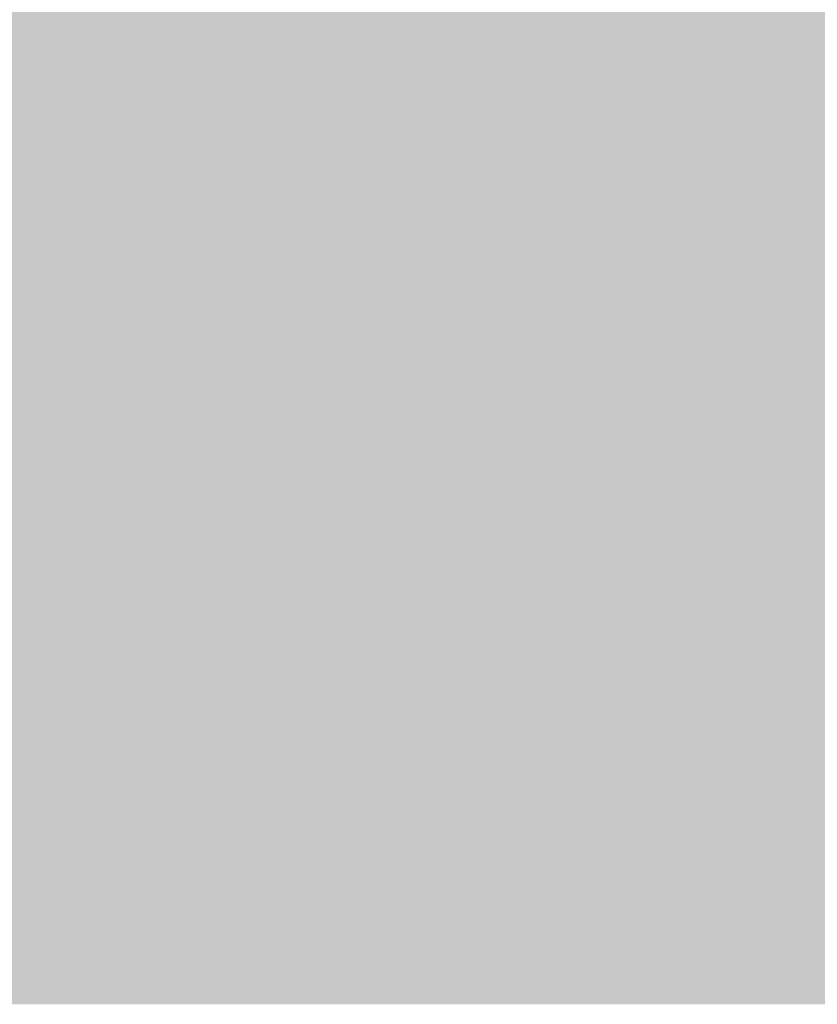
# Model space of a CAD drawing. Units: millimetres. Extents: x 0 to 362, y -27 to 179.
# Drawn here: x 1 to 1, y 10 to 11 of the extents above; entities that cross this region are included whole.
import ezdxf

# ---------------------------------------------------------------- set-up
doc = ezdxf.new("R2010")
doc.units = ezdxf.units.MM
doc.layers.add('PDF2_Solid Fills', color=254, linetype='Continuous')

msp = doc.modelspace()

# ---------------------------------------------------------------- linework, layer by layer
at = {"layer": 'PDF2_Solid Fills', "color": 254, "lineweight": 35}
msp.add_solid([(0.52849, 10.95994), (0.52849, 10.29361), (2.59974, 10.95994), (2.59974, 10.29361)], dxfattribs=at)
at = {"layer": 'PDF2_Solid Fills', "lineweight": 35}
for points in [[(0.61286, 10.90111), (0.61286, 10.35243), (2.51536, 10.90111), (2.51536, 10.35243)], [(0.93014, 10.62607), (0.93014, 10.61022), (0.94468, 10.62607), (0.94468, 10.61022)], [(0.93014, 10.62607), (0.93014, 10.61022), (0.94468, 10.62607), (0.94468, 10.61022)], [(0.94603, 10.62607), (0.94603, 10.61022), (0.96054, 10.62607), (0.96054, 10.61022)], [(0.94603, 10.62607), (0.94603, 10.61022), (0.96054, 10.62607), (0.96054, 10.61022)], [(0.96189, 10.62607), (0.96189, 10.61022), (0.97639, 10.62607), (0.97639, 10.61022)], [(0.96189, 10.62607), (0.96189, 10.61022), (0.97639, 10.62607), (0.97639, 10.61022)], [(0.97775, 10.62607), (0.97775, 10.61022), (0.99231, 10.62607), (0.99231, 10.61022)], [(0.97775, 10.62607), (0.97775, 10.61022), (0.99231, 10.62607), (0.99231, 10.61022)], [(0.99361, 10.62607), (0.99361, 10.61022), (1.00812, 10.62607), (1.00812, 10.61022)], [(0.99361, 10.62607), (0.99361, 10.61022), (1.00812, 10.62607), (1.00812, 10.61022)], [(1.00947, 10.62607), (1.00947, 10.61022), (1.02397, 10.62607), (1.02397, 10.61022)], [(1.00947, 10.62607), (1.00947, 10.61022), (1.02397, 10.62607), (1.02397, 10.61022)], [(1.02536, 10.62607), (1.02536, 10.61022), (1.03989, 10.62607), (1.03989, 10.61022)], [(1.02536, 10.62607), (1.02536, 10.61022), (1.03989, 10.62607), (1.03989, 10.61022)], [(1.04118, 10.62607), (1.04118, 10.61022), (1.05574, 10.62607), (1.05574, 10.61022)], [(1.04118, 10.62607), (1.04118, 10.61022), (1.05574, 10.62607), (1.05574, 10.61022)], [(1.05704, 10.62607), (1.05704, 10.61022), (1.07161, 10.62607), (1.07161, 10.61022)], [(1.05704, 10.62607), (1.05704, 10.61022), (1.07161, 10.62607), (1.07161, 10.61022)], [(1.07296, 10.62607), (1.07296, 10.61022), (1.08746, 10.62607), (1.08746, 10.61022)], [(1.07296, 10.62607), (1.07296, 10.61022), (1.08746, 10.62607), (1.08746, 10.61022)], [(1.08876, 10.62607), (1.08876, 10.61022), (1.10333, 10.62607), (1.10333, 10.61022)], [(1.08876, 10.62607), (1.08876, 10.61022), (1.10333, 10.62607), (1.10333, 10.61022)], [(1.10467, 10.62607), (1.10467, 10.61022), (1.11917, 10.62607), (1.11917, 10.61022)], [(1.10467, 10.62607), (1.10467, 10.61022), (1.11917, 10.62607), (1.11917, 10.61022)], [(1.12053, 10.62607), (1.12053, 10.61022), (1.13503, 10.62607), (1.13503, 10.61022)], [(1.12053, 10.62607), (1.12053, 10.61022), (1.13503, 10.62607), (1.13503, 10.61022)], [(1.13639, 10.62607), (1.13639, 10.61022), (1.15088, 10.62607), (1.15088, 10.61022)], [(1.13639, 10.62607), (1.13639, 10.61022), (1.15088, 10.62607), (1.15088, 10.61022)], [(1.15225, 10.62607), (1.15225, 10.61022), (1.16676, 10.62607), (1.16676, 10.61022)], [(1.15225, 10.62607), (1.15225, 10.61022), (1.16676, 10.62607), (1.16676, 10.61022)], [(1.16811, 10.62607), (1.16811, 10.61022), (1.18267, 10.62607), (1.18267, 10.61022)], [(1.16811, 10.62607), (1.16811, 10.61022), (1.18267, 10.62607), (1.18267, 10.61022)], [(1.18396, 10.62607), (1.18396, 10.61022), (1.19853, 10.62607), (1.19853, 10.61022)], [(1.18396, 10.62607), (1.18396, 10.61022), (1.19853, 10.62607), (1.19853, 10.61022)], [(0.93014, 10.60889), (0.93014, 10.59303), (0.94468, 10.60889), (0.94468, 10.59303)], [(0.93014, 10.60889), (0.93014, 10.59303), (0.94468, 10.60889), (0.94468, 10.59303)], [(0.94603, 10.60889), (0.94603, 10.59303), (0.96054, 10.60889), (0.96054, 10.59303)], [(0.94603, 10.60889), (0.94603, 10.59303), (0.96054, 10.60889), (0.96054, 10.59303)], [(0.96189, 10.60889), (0.96189, 10.59303), (0.97639, 10.60889), (0.97639, 10.59303)], [(0.96189, 10.60889), (0.96189, 10.59303), (0.97639, 10.60889), (0.97639, 10.59303)], [(0.97775, 10.60889), (0.97775, 10.59303), (0.99231, 10.60889), (0.99231, 10.59303)], [(0.97775, 10.60889), (0.97775, 10.59303), (0.99231, 10.60889), (0.99231, 10.59303)], [(0.99361, 10.60889), (0.99361, 10.59303), (1.00812, 10.60889), (1.00812, 10.59303)], [(0.99361, 10.60889), (0.99361, 10.59303), (1.00812, 10.60889), (1.00812, 10.59303)], [(1.00947, 10.60889), (1.00947, 10.59303), (1.02397, 10.60889), (1.02397, 10.59303)], [(1.00947, 10.60889), (1.00947, 10.59303), (1.02397, 10.60889), (1.02397, 10.59303)], [(1.02536, 10.60889), (1.02536, 10.59303), (1.03989, 10.60889), (1.03989, 10.59303)], [(1.02536, 10.60889), (1.02536, 10.59303), (1.03989, 10.60889), (1.03989, 10.59303)], [(1.04118, 10.60889), (1.04118, 10.59303), (1.05574, 10.60889), (1.05574, 10.59303)], [(1.04118, 10.60889), (1.04118, 10.59303), (1.05574, 10.60889), (1.05574, 10.59303)], [(1.05704, 10.60889), (1.05704, 10.59303), (1.07161, 10.60889), (1.07161, 10.59303)], [(1.05704, 10.60889), (1.05704, 10.59303), (1.07161, 10.60889), (1.07161, 10.59303)], [(1.07296, 10.60889), (1.07296, 10.59303), (1.08746, 10.60889), (1.08746, 10.59303)], [(1.07296, 10.60889), (1.07296, 10.59303), (1.08746, 10.60889), (1.08746, 10.59303)], [(1.08876, 10.60889), (1.08876, 10.59303), (1.10333, 10.60889), (1.10333, 10.59303)], [(1.08876, 10.60889), (1.08876, 10.59303), (1.10333, 10.60889), (1.10333, 10.59303)], [(1.10467, 10.60889), (1.10467, 10.59303), (1.11917, 10.60889), (1.11917, 10.59303)], [(1.10467, 10.60889), (1.10467, 10.59303), (1.11917, 10.60889), (1.11917, 10.59303)], [(1.12053, 10.60889), (1.12053, 10.59303), (1.13503, 10.60889), (1.13503, 10.59303)], [(1.12053, 10.60889), (1.12053, 10.59303), (1.13503, 10.60889), (1.13503, 10.59303)], [(1.13639, 10.60889), (1.13639, 10.59303), (1.15088, 10.60889), (1.15088, 10.59303)], [(1.13639, 10.60889), (1.13639, 10.59303), (1.15088, 10.60889), (1.15088, 10.59303)], [(1.15225, 10.60889), (1.15225, 10.59303), (1.16676, 10.60889), (1.16676, 10.59303)], [(1.15225, 10.60889), (1.15225, 10.59303), (1.16676, 10.60889), (1.16676, 10.59303)], [(1.16811, 10.60889), (1.16811, 10.59303), (1.18267, 10.60889), (1.18267, 10.59303)], [(1.16811, 10.60889), (1.16811, 10.59303), (1.18267, 10.60889), (1.18267, 10.59303)], [(1.18396, 10.60889), (1.18396, 10.59303), (1.19853, 10.60889), (1.19853, 10.59303)], [(1.18396, 10.60889), (1.18396, 10.59303), (1.19853, 10.60889), (1.19853, 10.59303)], [(0.93014, 10.59168), (0.93014, 10.57585), (0.94468, 10.59168), (0.94468, 10.57585)], [(0.93014, 10.59168), (0.93014, 10.57585), (0.94468, 10.59168), (0.94468, 10.57585)], [(0.94603, 10.59168), (0.94603, 10.57585), (0.96054, 10.59168), (0.96054, 10.57585)], [(0.94603, 10.59168), (0.94603, 10.57585), (0.96054, 10.59168), (0.96054, 10.57585)], [(0.96189, 10.59168), (0.96189, 10.57585), (0.97639, 10.59168), (0.97639, 10.57585)], [(0.96189, 10.59168), (0.96189, 10.57585), (0.97639, 10.59168), (0.97639, 10.57585)], [(0.97775, 10.59168), (0.97775, 10.57585), (0.99231, 10.59168), (0.99231, 10.57585)], [(0.97775, 10.59168), (0.97775, 10.57585), (0.99231, 10.59168), (0.99231, 10.57585)], [(0.99361, 10.59168), (0.99361, 10.57585), (1.00812, 10.59168), (1.00812, 10.57585)], [(0.99361, 10.59168), (0.99361, 10.57585), (1.00812, 10.59168), (1.00812, 10.57585)], [(1.00947, 10.59168), (1.00947, 10.57585), (1.02397, 10.59168), (1.02397, 10.57585)], [(1.00947, 10.59168), (1.00947, 10.57585), (1.02397, 10.59168), (1.02397, 10.57585)], [(1.02536, 10.59168), (1.02536, 10.57585), (1.03989, 10.59168), (1.03989, 10.57585)], [(1.02536, 10.59168), (1.02536, 10.57585), (1.03989, 10.59168), (1.03989, 10.57585)], [(1.04118, 10.59168), (1.04118, 10.57585), (1.05574, 10.59168), (1.05574, 10.57585)], [(1.04118, 10.59168), (1.04118, 10.57585), (1.05574, 10.59168), (1.05574, 10.57585)], [(1.05704, 10.59168), (1.05704, 10.57585), (1.07161, 10.59168), (1.07161, 10.57585)], [(1.05704, 10.59168), (1.05704, 10.57585), (1.07161, 10.59168), (1.07161, 10.57585)], [(1.07296, 10.59168), (1.07296, 10.57585), (1.08746, 10.59168), (1.08746, 10.57585)], [(1.07296, 10.59168), (1.07296, 10.57585), (1.08746, 10.59168), (1.08746, 10.57585)], [(1.08876, 10.59168), (1.08876, 10.57585), (1.10333, 10.59168), (1.10333, 10.57585)], [(1.08876, 10.59168), (1.08876, 10.57585), (1.10333, 10.59168), (1.10333, 10.57585)], [(1.10467, 10.59168), (1.10467, 10.57585), (1.11917, 10.59168), (1.11917, 10.57585)], [(1.10467, 10.59168), (1.10467, 10.57585), (1.11917, 10.59168), (1.11917, 10.57585)], [(1.12053, 10.59168), (1.12053, 10.57585), (1.13503, 10.59168), (1.13503, 10.57585)], [(1.12053, 10.59168), (1.12053, 10.57585), (1.13503, 10.59168), (1.13503, 10.57585)], [(1.13639, 10.59168), (1.13639, 10.57585), (1.15088, 10.59168), (1.15088, 10.57585)], [(1.13639, 10.59168), (1.13639, 10.57585), (1.15088, 10.59168), (1.15088, 10.57585)], [(1.15225, 10.59168), (1.15225, 10.57585), (1.16676, 10.59168), (1.16676, 10.57585)], [(1.15225, 10.59168), (1.15225, 10.57585), (1.16676, 10.59168), (1.16676, 10.57585)], [(1.16811, 10.59168), (1.16811, 10.57585), (1.18267, 10.59168), (1.18267, 10.57585)], [(1.16811, 10.59168), (1.16811, 10.57585), (1.18267, 10.59168), (1.18267, 10.57585)], [(1.18396, 10.59168), (1.18396, 10.57585), (1.19853, 10.59168), (1.19853, 10.57585)], [(1.18396, 10.59168), (1.18396, 10.57585), (1.19853, 10.59168), (1.19853, 10.57585)], [(0.93014, 10.57451), (0.93014, 10.55865), (0.94468, 10.57451), (0.94468, 10.55865)], [(0.93014, 10.57451), (0.93014, 10.55865), (0.94468, 10.57451), (0.94468, 10.55865)], [(0.94603, 10.57451), (0.94603, 10.55865), (0.96054, 10.57451), (0.96054, 10.55865)], [(0.94603, 10.57451), (0.94603, 10.55865), (0.96054, 10.57451), (0.96054, 10.55865)], [(0.96189, 10.57451), (0.96189, 10.55865), (0.97639, 10.57451), (0.97639, 10.55865)], [(0.96189, 10.57451), (0.96189, 10.55865), (0.97639, 10.57451), (0.97639, 10.55865)], [(0.97775, 10.57451), (0.97775, 10.55865), (0.99231, 10.57451), (0.99231, 10.55865)], [(0.97775, 10.57451), (0.97775, 10.55865), (0.99231, 10.57451), (0.99231, 10.55865)], [(0.99361, 10.57451), (0.99361, 10.55865), (1.00812, 10.57451), (1.00812, 10.55865)], [(0.99361, 10.57451), (0.99361, 10.55865), (1.00812, 10.57451), (1.00812, 10.55865)], [(1.00947, 10.57451), (1.00947, 10.55865), (1.02397, 10.57451), (1.02397, 10.55865)], [(1.00947, 10.57451), (1.00947, 10.55865), (1.02397, 10.57451), (1.02397, 10.55865)], [(1.02536, 10.57451), (1.02536, 10.55865), (1.03989, 10.57451), (1.03989, 10.55865)], [(1.02536, 10.57451), (1.02536, 10.55865), (1.03989, 10.57451), (1.03989, 10.55865)], [(1.04118, 10.57451), (1.04118, 10.55865), (1.05574, 10.57451), (1.05574, 10.55865)], [(1.04118, 10.57451), (1.04118, 10.55865), (1.05574, 10.57451), (1.05574, 10.55865)], [(1.05704, 10.57451), (1.05704, 10.55865), (1.07161, 10.57451), (1.07161, 10.55865)], [(1.05704, 10.57451), (1.05704, 10.55865), (1.07161, 10.57451), (1.07161, 10.55865)], [(1.07296, 10.57451), (1.07296, 10.55865), (1.08746, 10.57451), (1.08746, 10.55865)], [(1.07296, 10.57451), (1.07296, 10.55865), (1.08746, 10.57451), (1.08746, 10.55865)], [(1.08876, 10.57451), (1.08876, 10.55865), (1.10333, 10.57451), (1.10333, 10.55865)], [(1.08876, 10.57451), (1.08876, 10.55865), (1.10333, 10.57451), (1.10333, 10.55865)], [(1.10467, 10.57451), (1.10467, 10.55865), (1.11917, 10.57451), (1.11917, 10.55865)], [(1.10467, 10.57451), (1.10467, 10.55865), (1.11917, 10.57451), (1.11917, 10.55865)], [(1.12053, 10.57451), (1.12053, 10.55865), (1.13503, 10.57451), (1.13503, 10.55865)], [(1.12053, 10.57451), (1.12053, 10.55865), (1.13503, 10.57451), (1.13503, 10.55865)], [(1.13639, 10.57451), (1.13639, 10.55865), (1.15088, 10.57451), (1.15088, 10.55865)], [(1.13639, 10.57451), (1.13639, 10.55865), (1.15088, 10.57451), (1.15088, 10.55865)], [(1.15225, 10.57451), (1.15225, 10.55865), (1.16676, 10.57451), (1.16676, 10.55865)], [(1.15225, 10.57451), (1.15225, 10.55865), (1.16676, 10.57451), (1.16676, 10.55865)], [(1.16811, 10.57451), (1.16811, 10.55865), (1.18267, 10.57451), (1.18267, 10.55865)], [(1.16811, 10.57451), (1.16811, 10.55865), (1.18267, 10.57451), (1.18267, 10.55865)], [(1.18396, 10.57451), (1.18396, 10.55865), (1.19853, 10.57451), (1.19853, 10.55865)], [(1.18396, 10.57451), (1.18396, 10.55865), (1.19853, 10.57451), (1.19853, 10.55865)], [(0.93014, 10.55733), (0.93014, 10.54148), (0.94468, 10.55733), (0.94468, 10.54148)], [(0.93014, 10.55733), (0.93014, 10.54148), (0.94468, 10.55733), (0.94468, 10.54148)], [(0.94603, 10.55733), (0.94603, 10.54148), (0.96054, 10.55733), (0.96054, 10.54148)], [(0.94603, 10.55733), (0.94603, 10.54148), (0.96054, 10.55733), (0.96054, 10.54148)], [(0.96189, 10.55733), (0.96189, 10.54148), (0.97639, 10.55733), (0.97639, 10.54148)], [(0.96189, 10.55733), (0.96189, 10.54148), (0.97639, 10.55733), (0.97639, 10.54148)], [(0.97775, 10.55733), (0.97775, 10.54148), (0.99231, 10.55733), (0.99231, 10.54148)], [(0.97775, 10.55733), (0.97775, 10.54148), (0.99231, 10.55733), (0.99231, 10.54148)], [(0.99361, 10.55733), (0.99361, 10.54148), (1.00812, 10.55733), (1.00812, 10.54148)], [(0.99361, 10.55733), (0.99361, 10.54148), (1.00812, 10.55733), (1.00812, 10.54148)], [(1.00947, 10.55733), (1.00947, 10.54148), (1.02397, 10.55733), (1.02397, 10.54148)], [(1.00947, 10.55733), (1.00947, 10.54148), (1.02397, 10.55733), (1.02397, 10.54148)], [(1.02536, 10.55733), (1.02536, 10.54148), (1.03989, 10.55733), (1.03989, 10.54148)], [(1.02536, 10.55733), (1.02536, 10.54148), (1.03989, 10.55733), (1.03989, 10.54148)], [(1.04118, 10.55733), (1.04118, 10.54148), (1.05574, 10.55733), (1.05574, 10.54148)], [(1.04118, 10.55733), (1.04118, 10.54148), (1.05574, 10.55733), (1.05574, 10.54148)], [(1.05704, 10.55733), (1.05704, 10.54148), (1.07161, 10.55733), (1.07161, 10.54148)], [(1.05704, 10.55733), (1.05704, 10.54148), (1.07161, 10.55733), (1.07161, 10.54148)], [(1.07296, 10.55733), (1.07296, 10.54148), (1.08746, 10.55733), (1.08746, 10.54148)], [(1.07296, 10.55733), (1.07296, 10.54148), (1.08746, 10.55733), (1.08746, 10.54148)], [(1.08876, 10.55733), (1.08876, 10.54148), (1.10333, 10.55733), (1.10333, 10.54148)], [(1.08876, 10.55733), (1.08876, 10.54148), (1.10333, 10.55733), (1.10333, 10.54148)], [(1.10467, 10.55733), (1.10467, 10.54148), (1.11917, 10.55733), (1.11917, 10.54148)], [(1.10467, 10.55733), (1.10467, 10.54148), (1.11917, 10.55733), (1.11917, 10.54148)], [(1.12053, 10.55733), (1.12053, 10.54148), (1.13503, 10.55733), (1.13503, 10.54148)], [(1.12053, 10.55733), (1.12053, 10.54148), (1.13503, 10.55733), (1.13503, 10.54148)], [(1.13639, 10.55733), (1.13639, 10.54148), (1.15088, 10.55733), (1.15088, 10.54148)], [(1.13639, 10.55733), (1.13639, 10.54148), (1.15088, 10.55733), (1.15088, 10.54148)], [(1.15225, 10.55733), (1.15225, 10.54148), (1.16676, 10.55733), (1.16676, 10.54148)], [(1.15225, 10.55733), (1.15225, 10.54148), (1.16676, 10.55733), (1.16676, 10.54148)], [(1.16811, 10.55733), (1.16811, 10.54148), (1.18267, 10.55733), (1.18267, 10.54148)], [(1.16811, 10.55733), (1.16811, 10.54148), (1.18267, 10.55733), (1.18267, 10.54148)], [(1.18396, 10.55733), (1.18396, 10.54148), (1.19853, 10.55733), (1.19853, 10.54148)], [(1.18396, 10.55733), (1.18396, 10.54148), (1.19853, 10.55733), (1.19853, 10.54148)], [(0.93014, 10.54014), (0.93014, 10.52427), (0.94468, 10.54014), (0.94468, 10.52427)], [(0.93014, 10.54014), (0.93014, 10.52427), (0.94468, 10.54014), (0.94468, 10.52427)], [(0.94603, 10.54014), (0.94603, 10.52427), (0.96054, 10.54014), (0.96054, 10.52427)], [(0.94603, 10.54014), (0.94603, 10.52427), (0.96054, 10.54014), (0.96054, 10.52427)], [(0.96189, 10.54014), (0.96189, 10.52427), (0.97639, 10.54014), (0.97639, 10.52427)], [(0.96189, 10.54014), (0.96189, 10.52427), (0.97639, 10.54014), (0.97639, 10.52427)], [(0.97775, 10.54014), (0.97775, 10.52427), (0.99231, 10.54014), (0.99231, 10.52427)], [(0.97775, 10.54014), (0.97775, 10.52427), (0.99231, 10.54014), (0.99231, 10.52427)], [(0.99361, 10.54014), (0.99361, 10.52427), (1.00812, 10.54014), (1.00812, 10.52427)], [(0.99361, 10.54014), (0.99361, 10.52427), (1.00812, 10.54014), (1.00812, 10.52427)], [(1.00947, 10.54014), (1.00947, 10.52427), (1.02397, 10.54014), (1.02397, 10.52427)], [(1.00947, 10.54014), (1.00947, 10.52427), (1.02397, 10.54014), (1.02397, 10.52427)], [(1.02536, 10.54014), (1.02536, 10.52427), (1.03989, 10.54014), (1.03989, 10.52427)], [(1.02536, 10.54014), (1.02536, 10.52427), (1.03989, 10.54014), (1.03989, 10.52427)], [(1.04118, 10.54014), (1.04118, 10.52427), (1.05574, 10.54014), (1.05574, 10.52427)], [(1.04118, 10.54014), (1.04118, 10.52427), (1.05574, 10.54014), (1.05574, 10.52427)], [(1.05704, 10.54014), (1.05704, 10.52427), (1.07161, 10.54014), (1.07161, 10.52427)], [(1.05704, 10.54014), (1.05704, 10.52427), (1.07161, 10.54014), (1.07161, 10.52427)], [(1.07296, 10.54014), (1.07296, 10.52427), (1.08746, 10.54014), (1.08746, 10.52427)], [(1.07296, 10.54014), (1.07296, 10.52427), (1.08746, 10.54014), (1.08746, 10.52427)], [(1.08876, 10.54014), (1.08876, 10.52427), (1.10333, 10.54014), (1.10333, 10.52427)], [(1.08876, 10.54014), (1.08876, 10.52427), (1.10333, 10.54014), (1.10333, 10.52427)], [(1.10467, 10.54014), (1.10467, 10.52427), (1.11917, 10.54014), (1.11917, 10.52427)], [(1.10467, 10.54014), (1.10467, 10.52427), (1.11917, 10.54014), (1.11917, 10.52427)], [(1.12053, 10.54014), (1.12053, 10.52427), (1.13503, 10.54014), (1.13503, 10.52427)], [(1.12053, 10.54014), (1.12053, 10.52427), (1.13503, 10.54014), (1.13503, 10.52427)], [(1.13639, 10.54014), (1.13639, 10.52427), (1.15088, 10.54014), (1.15088, 10.52427)], [(1.13639, 10.54014), (1.13639, 10.52427), (1.15088, 10.54014), (1.15088, 10.52427)], [(1.15225, 10.54014), (1.15225, 10.52427), (1.16676, 10.54014), (1.16676, 10.52427)], [(1.15225, 10.54014), (1.15225, 10.52427), (1.16676, 10.54014), (1.16676, 10.52427)], [(1.16811, 10.54014), (1.16811, 10.52427), (1.18267, 10.54014), (1.18267, 10.52427)], [(1.16811, 10.54014), (1.16811, 10.52427), (1.18267, 10.54014), (1.18267, 10.52427)], [(1.18396, 10.54014), (1.18396, 10.52427), (1.19853, 10.54014), (1.19853, 10.52427)], [(1.18396, 10.54014), (1.18396, 10.52427), (1.19853, 10.54014), (1.19853, 10.52427)], [(0.93014, 10.52293), (0.93014, 10.50708), (0.94468, 10.52293), (0.94468, 10.50708)], [(0.93014, 10.52293), (0.93014, 10.50708), (0.94468, 10.52293), (0.94468, 10.50708)], [(0.94603, 10.52293), (0.94603, 10.50708), (0.96054, 10.52293), (0.96054, 10.50708)], [(0.94603, 10.52293), (0.94603, 10.50708), (0.96054, 10.52293), (0.96054, 10.50708)], [(0.96189, 10.52293), (0.96189, 10.50708), (0.97639, 10.52293), (0.97639, 10.50708)], [(0.96189, 10.52293), (0.96189, 10.50708), (0.97639, 10.52293), (0.97639, 10.50708)], [(0.97775, 10.52293), (0.97775, 10.50708), (0.99231, 10.52293), (0.99231, 10.50708)], [(0.97775, 10.52293), (0.97775, 10.50708), (0.99231, 10.52293), (0.99231, 10.50708)], [(0.99361, 10.52293), (0.99361, 10.50708), (1.00812, 10.52293), (1.00812, 10.50708)], [(0.99361, 10.52293), (0.99361, 10.50708), (1.00812, 10.52293), (1.00812, 10.50708)], [(1.00947, 10.52293), (1.00947, 10.50708), (1.02397, 10.52293), (1.02397, 10.50708)], [(1.00947, 10.52293), (1.00947, 10.50708), (1.02397, 10.52293), (1.02397, 10.50708)], [(1.02536, 10.52293), (1.02536, 10.50708), (1.03989, 10.52293), (1.03989, 10.50708)], [(1.02536, 10.52293), (1.02536, 10.50708), (1.03989, 10.52293), (1.03989, 10.50708)], [(1.04118, 10.52293), (1.04118, 10.50708), (1.05574, 10.52293), (1.05574, 10.50708)], [(1.04118, 10.52293), (1.04118, 10.50708), (1.05574, 10.52293), (1.05574, 10.50708)], [(1.05704, 10.52293), (1.05704, 10.50708), (1.07161, 10.52293), (1.07161, 10.50708)], [(1.05704, 10.52293), (1.05704, 10.50708), (1.07161, 10.52293), (1.07161, 10.50708)], [(1.07296, 10.52293), (1.07296, 10.50708), (1.08746, 10.52293), (1.08746, 10.50708)], [(1.07296, 10.52293), (1.07296, 10.50708), (1.08746, 10.52293), (1.08746, 10.50708)], [(1.08876, 10.52293), (1.08876, 10.50708), (1.10333, 10.52293), (1.10333, 10.50708)], [(1.08876, 10.52293), (1.08876, 10.50708), (1.10333, 10.52293), (1.10333, 10.50708)], [(1.10467, 10.52293), (1.10467, 10.50708), (1.11917, 10.52293), (1.11917, 10.50708)], [(1.10467, 10.52293), (1.10467, 10.50708), (1.11917, 10.52293), (1.11917, 10.50708)], [(1.12053, 10.52293), (1.12053, 10.50708), (1.13503, 10.52293), (1.13503, 10.50708)], [(1.12053, 10.52293), (1.12053, 10.50708), (1.13503, 10.52293), (1.13503, 10.50708)], [(1.13639, 10.52293), (1.13639, 10.50708), (1.15088, 10.52293), (1.15088, 10.50708)], [(1.13639, 10.52293), (1.13639, 10.50708), (1.15088, 10.52293), (1.15088, 10.50708)], [(1.15225, 10.52293), (1.15225, 10.50708), (1.16676, 10.52293), (1.16676, 10.50708)], [(1.15225, 10.52293), (1.15225, 10.50708), (1.16676, 10.52293), (1.16676, 10.50708)], [(1.16811, 10.52293), (1.16811, 10.50708), (1.18267, 10.52293), (1.18267, 10.50708)], [(1.16811, 10.52293), (1.16811, 10.50708), (1.18267, 10.52293), (1.18267, 10.50708)], [(1.18396, 10.52293), (1.18396, 10.50708), (1.19853, 10.52293), (1.19853, 10.50708)], [(1.18396, 10.52293), (1.18396, 10.50708), (1.19853, 10.52293), (1.19853, 10.50708)], [(0.93014, 10.50578), (0.93014, 10.48992), (0.94468, 10.50578), (0.94468, 10.48992)], [(0.93014, 10.50578), (0.93014, 10.48992), (0.94468, 10.50578), (0.94468, 10.48992)], [(0.94603, 10.50578), (0.94603, 10.48992), (0.96054, 10.50578), (0.96054, 10.48992)], [(0.94603, 10.50578), (0.94603, 10.48992), (0.96054, 10.50578), (0.96054, 10.48992)], [(0.96189, 10.50578), (0.96189, 10.48992), (0.97639, 10.50578), (0.97639, 10.48992)], [(0.96189, 10.50578), (0.96189, 10.48992), (0.97639, 10.50578), (0.97639, 10.48992)], [(0.97775, 10.50578), (0.97775, 10.48992), (0.99231, 10.50578), (0.99231, 10.48992)], [(0.97775, 10.50578), (0.97775, 10.48992), (0.99231, 10.50578), (0.99231, 10.48992)], [(0.99361, 10.50578), (0.99361, 10.48992), (1.00812, 10.50578), (1.00812, 10.48992)], [(0.99361, 10.50578), (0.99361, 10.48992), (1.00812, 10.50578), (1.00812, 10.48992)], [(1.00947, 10.50578), (1.00947, 10.48992), (1.02397, 10.50578), (1.02397, 10.48992)], [(1.00947, 10.50578), (1.00947, 10.48992), (1.02397, 10.50578), (1.02397, 10.48992)], [(1.02536, 10.50578), (1.02536, 10.48992), (1.03989, 10.50578), (1.03989, 10.48992)], [(1.02536, 10.50578), (1.02536, 10.48992), (1.03989, 10.50578), (1.03989, 10.48992)], [(1.04118, 10.50578), (1.04118, 10.48992), (1.05574, 10.50578), (1.05574, 10.48992)], [(1.04118, 10.50578), (1.04118, 10.48992), (1.05574, 10.50578), (1.05574, 10.48992)], [(1.05704, 10.50578), (1.05704, 10.48992), (1.07161, 10.50578), (1.07161, 10.48992)], [(1.05704, 10.50578), (1.05704, 10.48992), (1.07161, 10.50578), (1.07161, 10.48992)], [(1.07296, 10.50578), (1.07296, 10.48992), (1.08746, 10.50578), (1.08746, 10.48992)], [(1.07296, 10.50578), (1.07296, 10.48992), (1.08746, 10.50578), (1.08746, 10.48992)], [(1.08876, 10.50578), (1.08876, 10.48992), (1.10333, 10.50578), (1.10333, 10.48992)], [(1.08876, 10.50578), (1.08876, 10.48992), (1.10333, 10.50578), (1.10333, 10.48992)], [(1.10467, 10.50578), (1.10467, 10.48992), (1.11917, 10.50578), (1.11917, 10.48992)], [(1.10467, 10.50578), (1.10467, 10.48992), (1.11917, 10.50578), (1.11917, 10.48992)], [(1.12053, 10.50578), (1.12053, 10.48992), (1.13503, 10.50578), (1.13503, 10.48992)], [(1.12053, 10.50578), (1.12053, 10.48992), (1.13503, 10.50578), (1.13503, 10.48992)], [(1.13639, 10.50578), (1.13639, 10.48992), (1.15088, 10.50578), (1.15088, 10.48992)], [(1.13639, 10.50578), (1.13639, 10.48992), (1.15088, 10.50578), (1.15088, 10.48992)], [(1.15225, 10.50578), (1.15225, 10.48992), (1.16676, 10.50578), (1.16676, 10.48992)], [(1.15225, 10.50578), (1.15225, 10.48992), (1.16676, 10.50578), (1.16676, 10.48992)], [(1.16811, 10.50578), (1.16811, 10.48992), (1.18267, 10.50578), (1.18267, 10.48992)], [(1.16811, 10.50578), (1.16811, 10.48992), (1.18267, 10.50578), (1.18267, 10.48992)], [(1.18396, 10.50578), (1.18396, 10.48992), (1.19853, 10.50578), (1.19853, 10.48992)], [(1.18396, 10.50578), (1.18396, 10.48992), (1.19853, 10.50578), (1.19853, 10.48992)], [(0.93014, 10.4886), (0.93014, 10.47272), (0.94468, 10.4886), (0.94468, 10.47272)], [(0.93014, 10.4886), (0.93014, 10.47272), (0.94468, 10.4886), (0.94468, 10.47272)], [(0.93014, 10.4886), (0.93014, 10.47272), (0.94468, 10.4886), (0.94468, 10.47272)], [(0.94603, 10.4886), (0.94603, 10.47272), (0.96054, 10.4886), (0.96054, 10.47272)], [(0.94603, 10.4886), (0.94603, 10.47272), (0.96054, 10.4886), (0.96054, 10.47272)], [(0.94603, 10.4886), (0.94603, 10.47272), (0.96054, 10.4886), (0.96054, 10.47272)], [(0.96189, 10.4886), (0.96189, 10.47272), (0.97639, 10.4886), (0.97639, 10.47272)], [(0.96189, 10.4886), (0.96189, 10.47272), (0.97639, 10.4886), (0.97639, 10.47272)], [(0.96189, 10.4886), (0.96189, 10.47272), (0.97639, 10.4886), (0.97639, 10.47272)], [(0.97775, 10.4886), (0.97775, 10.47272), (0.99231, 10.4886), (0.99231, 10.47272)], [(0.97775, 10.4886), (0.97775, 10.47272), (0.99231, 10.4886), (0.99231, 10.47272)], [(0.99361, 10.4886), (0.99361, 10.47272), (1.00812, 10.4886), (1.00812, 10.47272)], [(0.99361, 10.4886), (0.99361, 10.47272), (1.00812, 10.4886), (1.00812, 10.47272)], [(1.00947, 10.4886), (1.00947, 10.47272), (1.02397, 10.4886), (1.02397, 10.47272)], [(1.00947, 10.4886), (1.00947, 10.47272), (1.02397, 10.4886), (1.02397, 10.47272)], [(1.02536, 10.4886), (1.02536, 10.47272), (1.03989, 10.4886), (1.03989, 10.47272)], [(1.04118, 10.4886), (1.04118, 10.47272), (1.05574, 10.4886), (1.05574, 10.47272)], [(1.05704, 10.4886), (1.05704, 10.47272), (1.07161, 10.4886), (1.07161, 10.47272)], [(1.07296, 10.4886), (1.07296, 10.47272), (1.08746, 10.4886), (1.08746, 10.47272)], [(1.07296, 10.4886), (1.07296, 10.47272), (1.08746, 10.4886), (1.08746, 10.47272)], [(1.08876, 10.4886), (1.08876, 10.47272), (1.10333, 10.4886), (1.10333, 10.47272)], [(1.08876, 10.4886), (1.08876, 10.47272), (1.10333, 10.4886), (1.10333, 10.47272)], [(1.10467, 10.4886), (1.10467, 10.47272), (1.11917, 10.4886), (1.11917, 10.47272)], [(1.10467, 10.4886), (1.10467, 10.47272), (1.11917, 10.4886), (1.11917, 10.47272)], [(1.12053, 10.4886), (1.12053, 10.47272), (1.13503, 10.4886), (1.13503, 10.47272)], [(1.12053, 10.4886), (1.12053, 10.47272), (1.13503, 10.4886), (1.13503, 10.47272)], [(1.13639, 10.4886), (1.13639, 10.47272), (1.15088, 10.4886), (1.15088, 10.47272)], [(1.13639, 10.4886), (1.13639, 10.47272), (1.15088, 10.4886), (1.15088, 10.47272)], [(1.15225, 10.4886), (1.15225, 10.47272), (1.16676, 10.4886), (1.16676, 10.47272)], [(1.15225, 10.4886), (1.15225, 10.47272), (1.16676, 10.4886), (1.16676, 10.47272)], [(1.16811, 10.4886), (1.16811, 10.47272), (1.18267, 10.4886), (1.18267, 10.47272)], [(1.16811, 10.4886), (1.16811, 10.47272), (1.18267, 10.4886), (1.18267, 10.47272)], [(1.18396, 10.4886), (1.18396, 10.47272), (1.19853, 10.4886), (1.19853, 10.47272)], [(1.18396, 10.4886), (1.18396, 10.47272), (1.19853, 10.4886), (1.19853, 10.47272)], [(0.93014, 10.4714), (0.93014, 10.45554), (0.94468, 10.4714), (0.94468, 10.45554)], [(0.93014, 10.4714), (0.93014, 10.45554), (0.94468, 10.4714), (0.94468, 10.45554)], [(0.94603, 10.4714), (0.94603, 10.45554), (0.96054, 10.4714), (0.96054, 10.45554)], [(0.94603, 10.4714), (0.94603, 10.45554), (0.96054, 10.4714), (0.96054, 10.45554)], [(0.96189, 10.4714), (0.96189, 10.45554), (0.97639, 10.4714), (0.97639, 10.45554)], [(0.96189, 10.4714), (0.96189, 10.45554), (0.97639, 10.4714), (0.97639, 10.45554)], [(0.97775, 10.4714), (0.97775, 10.45554), (0.99231, 10.4714), (0.99231, 10.45554)], [(0.97775, 10.4714), (0.97775, 10.45554), (0.99231, 10.4714), (0.99231, 10.45554)], [(0.99361, 10.4714), (0.99361, 10.45554), (1.00812, 10.4714), (1.00812, 10.45554)], [(0.99361, 10.4714), (0.99361, 10.45554), (1.00812, 10.4714), (1.00812, 10.45554)], [(0.99361, 10.4714), (0.99361, 10.45554), (1.00812, 10.4714), (1.00812, 10.45554)], [(1.00947, 10.4714), (1.00947, 10.45554), (1.02397, 10.4714), (1.02397, 10.45554)], [(1.02536, 10.4714), (1.02536, 10.45554), (1.03989, 10.4714), (1.03989, 10.45554)], [(1.02536, 10.4714), (1.02536, 10.45554), (1.03989, 10.4714), (1.03989, 10.45554)], [(1.02536, 10.4714), (1.02536, 10.45554), (1.03989, 10.4714), (1.03989, 10.45554)], [(1.04118, 10.4714), (1.04118, 10.45554), (1.05574, 10.4714), (1.05574, 10.45554)], [(1.04118, 10.4714), (1.04118, 10.45554), (1.05574, 10.4714), (1.05574, 10.45554)], [(1.05704, 10.4714), (1.05704, 10.45554), (1.07161, 10.4714), (1.07161, 10.45554)], [(1.05704, 10.4714), (1.05704, 10.45554), (1.07161, 10.4714), (1.07161, 10.45554)], [(1.07296, 10.4714), (1.07296, 10.45554), (1.08746, 10.4714), (1.08746, 10.45554)], [(1.08876, 10.4714), (1.08876, 10.45554), (1.10333, 10.4714), (1.10333, 10.45554)], [(1.08876, 10.4714), (1.08876, 10.45554), (1.10333, 10.4714), (1.10333, 10.45554)], [(1.10467, 10.4714), (1.10467, 10.45554), (1.11917, 10.4714), (1.11917, 10.45554)], [(1.10467, 10.4714), (1.10467, 10.45554), (1.11917, 10.4714), (1.11917, 10.45554)], [(1.12053, 10.4714), (1.12053, 10.45554), (1.13503, 10.4714), (1.13503, 10.45554)], [(1.12053, 10.4714), (1.12053, 10.45554), (1.13503, 10.4714), (1.13503, 10.45554)], [(1.13639, 10.4714), (1.13639, 10.45554), (1.15088, 10.4714), (1.15088, 10.45554)], [(1.13639, 10.4714), (1.13639, 10.45554), (1.15088, 10.4714), (1.15088, 10.45554)], [(1.15225, 10.4714), (1.15225, 10.45554), (1.16676, 10.4714), (1.16676, 10.45554)], [(1.15225, 10.4714), (1.15225, 10.45554), (1.16676, 10.4714), (1.16676, 10.45554)], [(1.16811, 10.4714), (1.16811, 10.45554), (1.18267, 10.4714), (1.18267, 10.45554)], [(1.16811, 10.4714), (1.16811, 10.45554), (1.18267, 10.4714), (1.18267, 10.45554)], [(1.18396, 10.4714), (1.18396, 10.45554), (1.19853, 10.4714), (1.19853, 10.45554)], [(1.18396, 10.4714), (1.18396, 10.45554), (1.19853, 10.4714), (1.19853, 10.45554)], [(0.93014, 10.45422), (0.93014, 10.43834), (0.94468, 10.45422), (0.94468, 10.43834)], [(0.93014, 10.45422), (0.93014, 10.43834), (0.94468, 10.45422), (0.94468, 10.43834)], [(0.94603, 10.45422), (0.94603, 10.43834), (0.96054, 10.45422), (0.96054, 10.43834)], [(0.94603, 10.45422), (0.94603, 10.43834), (0.96054, 10.45422), (0.96054, 10.43834)], [(0.96189, 10.45422), (0.96189, 10.43834), (0.97639, 10.45422), (0.97639, 10.43834)], [(0.96189, 10.45422), (0.96189, 10.43834), (0.97639, 10.45422), (0.97639, 10.43834)], [(0.97775, 10.45422), (0.97775, 10.43834), (0.99231, 10.45422), (0.99231, 10.43834)], [(0.97775, 10.45422), (0.97775, 10.43834), (0.99231, 10.45422), (0.99231, 10.43834)], [(0.99361, 10.45422), (0.99361, 10.43834), (1.00812, 10.45422), (1.00812, 10.43834)], [(0.99361, 10.45422), (0.99361, 10.43834), (1.00812, 10.45422), (1.00812, 10.43834)], [(1.00947, 10.45422), (1.00947, 10.43834), (1.02397, 10.45422), (1.02397, 10.43834)], [(1.00947, 10.45422), (1.00947, 10.43834), (1.02397, 10.45422), (1.02397, 10.43834)], [(1.02536, 10.45422), (1.02536, 10.43834), (1.03989, 10.45422), (1.03989, 10.43834)], [(1.02536, 10.45422), (1.02536, 10.43834), (1.03989, 10.45422), (1.03989, 10.43834)], [(1.04118, 10.45422), (1.04118, 10.43834), (1.05574, 10.45422), (1.05574, 10.43834)], [(1.04118, 10.45422), (1.04118, 10.43834), (1.05574, 10.45422), (1.05574, 10.43834)], [(1.05704, 10.45422), (1.05704, 10.43834), (1.07161, 10.45422), (1.07161, 10.43834)], [(1.05704, 10.45422), (1.05704, 10.43834), (1.07161, 10.45422), (1.07161, 10.43834)], [(1.07296, 10.45422), (1.07296, 10.43834), (1.08746, 10.45422), (1.08746, 10.43834)], [(1.08876, 10.45422), (1.08876, 10.43834), (1.10333, 10.45422), (1.10333, 10.43834)], [(1.08876, 10.45422), (1.08876, 10.43834), (1.10333, 10.45422), (1.10333, 10.43834)], [(1.10467, 10.45422), (1.10467, 10.43834), (1.11917, 10.45422), (1.11917, 10.43834)], [(1.10467, 10.45422), (1.10467, 10.43834), (1.11917, 10.45422), (1.11917, 10.43834)], [(1.12053, 10.45422), (1.12053, 10.43834), (1.13503, 10.45422), (1.13503, 10.43834)], [(1.13639, 10.45422), (1.13639, 10.43834), (1.15088, 10.45422), (1.15088, 10.43834)], [(1.15225, 10.45422), (1.15225, 10.43834), (1.16676, 10.45422), (1.16676, 10.43834)], [(1.16811, 10.45422), (1.16811, 10.43834), (1.18267, 10.45422), (1.18267, 10.43834)], [(1.16811, 10.45422), (1.16811, 10.43834), (1.18267, 10.45422), (1.18267, 10.43834)], [(1.18396, 10.45422), (1.18396, 10.43834), (1.19853, 10.45422), (1.19853, 10.43834)], [(1.18396, 10.45422), (1.18396, 10.43834), (1.19853, 10.45422), (1.19853, 10.43834)], [(0.93014, 10.43703), (0.93014, 10.42117), (0.94468, 10.43703), (0.94468, 10.42117)], [(0.93014, 10.43703), (0.93014, 10.42117), (0.94468, 10.43703), (0.94468, 10.42117)], [(0.93014, 10.43703), (0.93014, 10.42117), (0.94468, 10.43703), (0.94468, 10.42117)], [(0.94603, 10.43703), (0.94603, 10.42117), (0.96054, 10.43703), (0.96054, 10.42117)], [(0.94603, 10.43703), (0.94603, 10.42117), (0.96054, 10.43703), (0.96054, 10.42117)], [(0.94603, 10.43703), (0.94603, 10.42117), (0.96054, 10.43703), (0.96054, 10.42117)], [(0.96189, 10.43703), (0.96189, 10.42117), (0.97639, 10.43703), (0.97639, 10.42117)], [(0.96189, 10.43703), (0.96189, 10.42117), (0.97639, 10.43703), (0.97639, 10.42117)], [(0.97775, 10.43703), (0.97775, 10.42117), (0.99231, 10.43703), (0.99231, 10.42117)], [(0.97775, 10.43703), (0.97775, 10.42117), (0.99231, 10.43703), (0.99231, 10.42117)], [(0.99361, 10.43703), (0.99361, 10.42117), (1.00812, 10.43703), (1.00812, 10.42117)], [(0.99361, 10.43703), (0.99361, 10.42117), (1.00812, 10.43703), (1.00812, 10.42117)], [(1.00947, 10.43703), (1.00947, 10.42117), (1.02397, 10.43703), (1.02397, 10.42117)], [(1.02536, 10.43703), (1.02536, 10.42117), (1.03989, 10.43703), (1.03989, 10.42117)], [(1.04118, 10.43703), (1.04118, 10.42117), (1.05574, 10.43703), (1.05574, 10.42117)], [(1.05704, 10.43703), (1.05704, 10.42117), (1.07161, 10.43703), (1.07161, 10.42117)], [(1.07296, 10.43703), (1.07296, 10.42117), (1.08746, 10.43703), (1.08746, 10.42117)], [(1.07296, 10.43703), (1.07296, 10.42117), (1.08746, 10.43703), (1.08746, 10.42117)], [(1.08876, 10.43703), (1.08876, 10.42117), (1.10333, 10.43703), (1.10333, 10.42117)], [(1.08876, 10.43703), (1.08876, 10.42117), (1.10333, 10.43703), (1.10333, 10.42117)], [(1.10467, 10.43703), (1.10467, 10.42117), (1.11917, 10.43703), (1.11917, 10.42117)], [(1.12053, 10.43703), (1.12053, 10.42117), (1.13503, 10.43703), (1.13503, 10.42117)], [(1.12053, 10.43703), (1.12053, 10.42117), (1.13503, 10.43703), (1.13503, 10.42117)], [(1.13639, 10.43703), (1.13639, 10.42117), (1.15088, 10.43703), (1.15088, 10.42117)], [(1.13639, 10.43703), (1.13639, 10.42117), (1.15088, 10.43703), (1.15088, 10.42117)], [(1.15225, 10.43703), (1.15225, 10.42117), (1.16676, 10.43703), (1.16676, 10.42117)], [(1.15225, 10.43703), (1.15225, 10.42117), (1.16676, 10.43703), (1.16676, 10.42117)], [(1.16811, 10.43703), (1.16811, 10.42117), (1.18267, 10.43703), (1.18267, 10.42117)], [(1.18396, 10.43703), (1.18396, 10.42117), (1.19853, 10.43703), (1.19853, 10.42117)], [(1.18396, 10.43703), (1.18396, 10.42117), (1.19853, 10.43703), (1.19853, 10.42117)], [(0.93014, 10.41986), (0.93014, 10.40397), (0.94468, 10.41986), (0.94468, 10.40397)], [(0.93014, 10.41986), (0.93014, 10.40397), (0.94468, 10.41986), (0.94468, 10.40397)], [(0.94603, 10.41986), (0.94603, 10.40397), (0.96054, 10.41986), (0.96054, 10.40397)], [(0.94603, 10.41986), (0.94603, 10.40397), (0.96054, 10.41986), (0.96054, 10.40397)], [(0.96189, 10.41986), (0.96189, 10.40397), (0.97639, 10.41986), (0.97639, 10.40397)], [(0.96189, 10.41986), (0.96189, 10.40397), (0.97639, 10.41986), (0.97639, 10.40397)], [(0.96189, 10.41986), (0.96189, 10.40397), (0.97639, 10.41986), (0.97639, 10.40397)], [(0.97775, 10.41986), (0.97775, 10.40397), (0.99231, 10.41986), (0.99231, 10.40397)], [(0.97775, 10.41986), (0.97775, 10.40397), (0.99231, 10.41986), (0.99231, 10.40397)], [(0.99361, 10.41986), (0.99361, 10.40397), (1.00812, 10.41986), (1.00812, 10.40397)], [(0.99361, 10.41986), (0.99361, 10.40397), (1.00812, 10.41986), (1.00812, 10.40397)], [(1.00947, 10.41986), (1.00947, 10.40397), (1.02397, 10.41986), (1.02397, 10.40397)], [(1.02536, 10.41986), (1.02536, 10.40397), (1.03989, 10.41986), (1.03989, 10.40397)], [(1.02536, 10.41986), (1.02536, 10.40397), (1.03989, 10.41986), (1.03989, 10.40397)], [(1.04118, 10.41986), (1.04118, 10.40397), (1.05574, 10.41986), (1.05574, 10.40397)], [(1.04118, 10.41986), (1.04118, 10.40397), (1.05574, 10.41986), (1.05574, 10.40397)], [(1.05704, 10.41986), (1.05704, 10.40397), (1.07161, 10.41986), (1.07161, 10.40397)], [(1.05704, 10.41986), (1.05704, 10.40397), (1.07161, 10.41986), (1.07161, 10.40397)], [(1.07296, 10.41986), (1.07296, 10.40397), (1.08746, 10.41986), (1.08746, 10.40397)], [(1.08876, 10.41986), (1.08876, 10.40397), (1.10333, 10.41986), (1.10333, 10.40397)], [(1.08876, 10.41986), (1.08876, 10.40397), (1.10333, 10.41986), (1.10333, 10.40397)], [(1.10467, 10.41986), (1.10467, 10.40397), (1.11917, 10.41986), (1.11917, 10.40397)], [(1.12053, 10.41986), (1.12053, 10.40397), (1.13503, 10.41986), (1.13503, 10.40397)], [(1.12053, 10.41986), (1.12053, 10.40397), (1.13503, 10.41986), (1.13503, 10.40397)], [(1.13639, 10.41986), (1.13639, 10.40397), (1.15088, 10.41986), (1.15088, 10.40397)], [(1.13639, 10.41986), (1.13639, 10.40397), (1.15088, 10.41986), (1.15088, 10.40397)], [(1.15225, 10.41986), (1.15225, 10.40397), (1.16676, 10.41986), (1.16676, 10.40397)], [(1.15225, 10.41986), (1.15225, 10.40397), (1.16676, 10.41986), (1.16676, 10.40397)], [(1.16811, 10.41986), (1.16811, 10.40397), (1.18267, 10.41986), (1.18267, 10.40397)], [(1.18396, 10.41986), (1.18396, 10.40397), (1.19853, 10.41986), (1.19853, 10.40397)], [(1.18396, 10.41986), (1.18396, 10.40397), (1.19853, 10.41986), (1.19853, 10.40397)], [(0.93014, 10.40267), (0.93014, 10.3868), (0.94468, 10.40267), (0.94468, 10.3868)], [(0.93014, 10.40267), (0.93014, 10.3868), (0.94468, 10.40267), (0.94468, 10.3868)], [(0.94603, 10.40267), (0.94603, 10.3868), (0.96054, 10.40267), (0.96054, 10.3868)], [(0.94603, 10.40267), (0.94603, 10.3868), (0.96054, 10.40267), (0.96054, 10.3868)], [(0.96189, 10.40267), (0.96189, 10.3868), (0.97639, 10.40267), (0.97639, 10.3868)], [(0.96189, 10.40267), (0.96189, 10.3868), (0.97639, 10.40267), (0.97639, 10.3868)], [(0.96189, 10.40267), (0.96189, 10.3868), (0.97639, 10.40267), (0.97639, 10.3868)], [(0.97775, 10.40267), (0.97775, 10.3868), (0.99231, 10.40267), (0.99231, 10.3868)], [(0.97775, 10.40267), (0.97775, 10.3868), (0.99231, 10.40267), (0.99231, 10.3868)], [(0.99361, 10.40267), (0.99361, 10.3868), (1.00812, 10.40267), (1.00812, 10.3868)], [(0.99361, 10.40267), (0.99361, 10.3868), (1.00812, 10.40267), (1.00812, 10.3868)], [(1.00947, 10.40267), (1.00947, 10.3868), (1.02397, 10.40267), (1.02397, 10.3868)], [(1.02536, 10.40267), (1.02536, 10.3868), (1.03989, 10.40267), (1.03989, 10.3868)], [(1.02536, 10.40267), (1.02536, 10.3868), (1.03989, 10.40267), (1.03989, 10.3868)], [(1.04118, 10.40267), (1.04118, 10.3868), (1.05574, 10.40267), (1.05574, 10.3868)], [(1.04118, 10.40267), (1.04118, 10.3868), (1.05574, 10.40267), (1.05574, 10.3868)], [(1.05704, 10.40267), (1.05704, 10.3868), (1.07161, 10.40267), (1.07161, 10.3868)], [(1.05704, 10.40267), (1.05704, 10.3868), (1.07161, 10.40267), (1.07161, 10.3868)], [(1.07296, 10.40267), (1.07296, 10.3868), (1.08746, 10.40267), (1.08746, 10.3868)], [(1.08876, 10.40267), (1.08876, 10.3868), (1.10333, 10.40267), (1.10333, 10.3868)], [(1.08876, 10.40267), (1.08876, 10.3868), (1.10333, 10.40267), (1.10333, 10.3868)], [(1.10467, 10.40267), (1.10467, 10.3868), (1.11917, 10.40267), (1.11917, 10.3868)], [(1.12053, 10.40267), (1.12053, 10.3868), (1.13503, 10.40267), (1.13503, 10.3868)], [(1.12053, 10.40267), (1.12053, 10.3868), (1.13503, 10.40267), (1.13503, 10.3868)], [(1.13639, 10.40267), (1.13639, 10.3868), (1.15088, 10.40267), (1.15088, 10.3868)], [(1.13639, 10.40267), (1.13639, 10.3868), (1.15088, 10.40267), (1.15088, 10.3868)], [(1.15225, 10.40267), (1.15225, 10.3868), (1.16676, 10.40267), (1.16676, 10.3868)], [(1.15225, 10.40267), (1.15225, 10.3868), (1.16676, 10.40267), (1.16676, 10.3868)], [(1.16811, 10.40267), (1.16811, 10.3868), (1.18267, 10.40267), (1.18267, 10.3868)], [(1.18396, 10.40267), (1.18396, 10.3868), (1.19853, 10.40267), (1.19853, 10.3868)], [(1.18396, 10.40267), (1.18396, 10.3868), (1.19853, 10.40267), (1.19853, 10.3868)], [(0.93014, 10.38549), (0.93014, 10.36961), (0.94468, 10.38549), (0.94468, 10.36961)], [(0.93014, 10.38549), (0.93014, 10.36961), (0.94468, 10.38549), (0.94468, 10.36961)], [(0.93014, 10.38549), (0.93014, 10.36961), (0.94468, 10.38549), (0.94468, 10.36961)], [(0.94603, 10.38549), (0.94603, 10.36961), (0.96054, 10.38549), (0.96054, 10.36961)], [(0.94603, 10.38549), (0.94603, 10.36961), (0.96054, 10.38549), (0.96054, 10.36961)], [(0.94603, 10.38549), (0.94603, 10.36961), (0.96054, 10.38549), (0.96054, 10.36961)], [(0.96189, 10.38549), (0.96189, 10.36961), (0.97639, 10.38549), (0.97639, 10.36961)], [(0.96189, 10.38549), (0.96189, 10.36961), (0.97639, 10.38549), (0.97639, 10.36961)], [(0.97775, 10.38549), (0.97775, 10.36961), (0.99231, 10.38549), (0.99231, 10.36961)], [(0.97775, 10.38549), (0.97775, 10.36961), (0.99231, 10.38549), (0.99231, 10.36961)], [(0.99361, 10.38549), (0.99361, 10.36961), (1.00812, 10.38549), (1.00812, 10.36961)], [(0.99361, 10.38549), (0.99361, 10.36961), (1.00812, 10.38549), (1.00812, 10.36961)], [(1.00947, 10.38549), (1.00947, 10.36961), (1.02397, 10.38549), (1.02397, 10.36961)], [(1.02536, 10.38549), (1.02536, 10.36961), (1.03989, 10.38549), (1.03989, 10.36961)], [(1.04118, 10.38549), (1.04118, 10.36961), (1.05574, 10.38549), (1.05574, 10.36961)], [(1.05704, 10.38549), (1.05704, 10.36961), (1.07161, 10.38549), (1.07161, 10.36961)], [(1.07296, 10.38549), (1.07296, 10.36961), (1.08746, 10.38549), (1.08746, 10.36961)], [(1.07296, 10.38549), (1.07296, 10.36961), (1.08746, 10.38549), (1.08746, 10.36961)], [(1.08876, 10.38549), (1.08876, 10.36961), (1.10333, 10.38549), (1.10333, 10.36961)], [(1.08876, 10.38549), (1.08876, 10.36961), (1.10333, 10.38549), (1.10333, 10.36961)], [(1.10467, 10.38549), (1.10467, 10.36961), (1.11917, 10.38549), (1.11917, 10.36961)], [(1.10467, 10.38549), (1.10467, 10.36961), (1.11917, 10.38549), (1.11917, 10.36961)], [(1.12053, 10.38549), (1.12053, 10.36961), (1.13503, 10.38549), (1.13503, 10.36961)], [(1.13639, 10.38549), (1.13639, 10.36961), (1.15088, 10.38549), (1.15088, 10.36961)], [(1.15225, 10.38549), (1.15225, 10.36961), (1.16676, 10.38549), (1.16676, 10.36961)], [(1.16811, 10.38549), (1.16811, 10.36961), (1.18267, 10.38549), (1.18267, 10.36961)], [(1.16811, 10.38549), (1.16811, 10.36961), (1.18267, 10.38549), (1.18267, 10.36961)], [(1.18396, 10.38549), (1.18396, 10.36961), (1.19853, 10.38549), (1.19853, 10.36961)], [(1.18396, 10.38549), (1.18396, 10.36961), (1.19853, 10.38549), (1.19853, 10.36961)], [(0.93014, 10.36829), (0.93014, 10.35244), (0.94468, 10.36829), (0.94468, 10.35244)], [(0.93014, 10.36829), (0.93014, 10.35244), (0.94468, 10.36829), (0.94468, 10.35244)], [(0.94603, 10.36829), (0.94603, 10.35244), (0.96054, 10.36829), (0.96054, 10.35244)], [(0.94603, 10.36829), (0.94603, 10.35244), (0.96054, 10.36829), (0.96054, 10.35244)], [(0.96189, 10.36829), (0.96189, 10.35244), (0.97639, 10.36829), (0.97639, 10.35244)], [(0.96189, 10.36829), (0.96189, 10.35244), (0.97639, 10.36829), (0.97639, 10.35244)], [(0.97775, 10.36829), (0.97775, 10.35244), (0.99231, 10.36829), (0.99231, 10.35244)], [(0.97775, 10.36829), (0.97775, 10.35244), (0.99231, 10.36829), (0.99231, 10.35244)], [(0.99361, 10.36829), (0.99361, 10.35244), (1.00812, 10.36829), (1.00812, 10.35244)], [(0.99361, 10.36829), (0.99361, 10.35244), (1.00812, 10.36829), (1.00812, 10.35244)], [(1.00947, 10.36829), (1.00947, 10.35244), (1.02397, 10.36829), (1.02397, 10.35244)], [(1.00947, 10.36829), (1.00947, 10.35244), (1.02397, 10.36829), (1.02397, 10.35244)], [(1.02536, 10.36829), (1.02536, 10.35244), (1.03989, 10.36829), (1.03989, 10.35244)], [(1.02536, 10.36829), (1.02536, 10.35244), (1.03989, 10.36829), (1.03989, 10.35244)], [(1.04118, 10.36829), (1.04118, 10.35244), (1.05574, 10.36829), (1.05574, 10.35244)], [(1.04118, 10.36829), (1.04118, 10.35244), (1.05574, 10.36829), (1.05574, 10.35244)], [(1.05704, 10.36829), (1.05704, 10.35244), (1.07161, 10.36829), (1.07161, 10.35244)], [(1.05704, 10.36829), (1.05704, 10.35244), (1.07161, 10.36829), (1.07161, 10.35244)], [(1.07296, 10.36829), (1.07296, 10.35244), (1.08746, 10.36829), (1.08746, 10.35244)], [(1.07296, 10.36829), (1.07296, 10.35244), (1.08746, 10.36829), (1.08746, 10.35244)], [(1.08876, 10.36829), (1.08876, 10.35244), (1.10333, 10.36829), (1.10333, 10.35244)], [(1.08876, 10.36829), (1.08876, 10.35244), (1.10333, 10.36829), (1.10333, 10.35244)], [(1.10467, 10.36829), (1.10467, 10.35244), (1.11917, 10.36829), (1.11917, 10.35244)], [(1.10467, 10.36829), (1.10467, 10.35244), (1.11917, 10.36829), (1.11917, 10.35244)], [(1.12053, 10.36829), (1.12053, 10.35244), (1.13503, 10.36829), (1.13503, 10.35244)], [(1.12053, 10.36829), (1.12053, 10.35244), (1.13503, 10.36829), (1.13503, 10.35244)], [(1.13639, 10.36829), (1.13639, 10.35244), (1.15088, 10.36829), (1.15088, 10.35244)], [(1.13639, 10.36829), (1.13639, 10.35244), (1.15088, 10.36829), (1.15088, 10.35244)], [(1.15225, 10.36829), (1.15225, 10.35244), (1.16676, 10.36829), (1.16676, 10.35244)], [(1.15225, 10.36829), (1.15225, 10.35244), (1.16676, 10.36829), (1.16676, 10.35244)], [(1.16811, 10.36829), (1.16811, 10.35244), (1.18267, 10.36829), (1.18267, 10.35244)], [(1.16811, 10.36829), (1.16811, 10.35244), (1.18267, 10.36829), (1.18267, 10.35244)], [(1.18396, 10.36829), (1.18396, 10.35244), (1.19853, 10.36829), (1.19853, 10.35244)], [(1.18396, 10.36829), (1.18396, 10.35244), (1.19853, 10.36829), (1.19853, 10.35244)]]:
    msp.add_solid(points, dxfattribs=at)
at = {"layer": 'PDF2_Solid Fills', "color": 250, "lineweight": 35}
for points in [[(1.00947, 10.4886), (1.00947, 10.47272), (1.02397, 10.4886), (1.02397, 10.47272)], [(1.02536, 10.4886), (1.02536, 10.47272), (1.03989, 10.4886), (1.03989, 10.47272)], [(1.04118, 10.4886), (1.04118, 10.47272), (1.05574, 10.4886), (1.05574, 10.47272)], [(1.05704, 10.4886), (1.05704, 10.47272), (1.07161, 10.4886), (1.07161, 10.47272)], [(1.00947, 10.4714), (1.00947, 10.45554), (1.02397, 10.4714), (1.02397, 10.45554)], [(1.07296, 10.4714), (1.07296, 10.45554), (1.08746, 10.4714), (1.08746, 10.45554)], [(1.00947, 10.45422), (1.00947, 10.43834), (1.02397, 10.45422), (1.02397, 10.43834)], [(1.07296, 10.45422), (1.07296, 10.43834), (1.08746, 10.45422), (1.08746, 10.43834)], [(1.12053, 10.45422), (1.12053, 10.43834), (1.13503, 10.45422), (1.13503, 10.43834)], [(1.13639, 10.45422), (1.13639, 10.43834), (1.15088, 10.45422), (1.15088, 10.43834)], [(1.15225, 10.45422), (1.15225, 10.43834), (1.16676, 10.45422), (1.16676, 10.43834)], [(1.00947, 10.43703), (1.00947, 10.42117), (1.02397, 10.43703), (1.02397, 10.42117)], [(1.02536, 10.43703), (1.02536, 10.42117), (1.03989, 10.43703), (1.03989, 10.42117)], [(1.04118, 10.43703), (1.04118, 10.42117), (1.05574, 10.43703), (1.05574, 10.42117)], [(1.05704, 10.43703), (1.05704, 10.42117), (1.07161, 10.43703), (1.07161, 10.42117)], [(1.10467, 10.43703), (1.10467, 10.42117), (1.11917, 10.43703), (1.11917, 10.42117)], [(1.16811, 10.43703), (1.16811, 10.42117), (1.18267, 10.43703), (1.18267, 10.42117)], [(1.00947, 10.41986), (1.00947, 10.40397), (1.02397, 10.41986), (1.02397, 10.40397)], [(1.07296, 10.41986), (1.07296, 10.40397), (1.08746, 10.41986), (1.08746, 10.40397)], [(1.10467, 10.41986), (1.10467, 10.40397), (1.11917, 10.41986), (1.11917, 10.40397)], [(1.16811, 10.41986), (1.16811, 10.40397), (1.18267, 10.41986), (1.18267, 10.40397)], [(1.00947, 10.40267), (1.00947, 10.3868), (1.02397, 10.40267), (1.02397, 10.3868)], [(1.07296, 10.40267), (1.07296, 10.3868), (1.08746, 10.40267), (1.08746, 10.3868)], [(1.10467, 10.40267), (1.10467, 10.3868), (1.11917, 10.40267), (1.11917, 10.3868)], [(1.16811, 10.40267), (1.16811, 10.3868), (1.18267, 10.40267), (1.18267, 10.3868)], [(1.00947, 10.38549), (1.00947, 10.36961), (1.02397, 10.38549), (1.02397, 10.36961)], [(1.02536, 10.38549), (1.02536, 10.36961), (1.03989, 10.38549), (1.03989, 10.36961)], [(1.04118, 10.38549), (1.04118, 10.36961), (1.05574, 10.38549), (1.05574, 10.36961)], [(1.05704, 10.38549), (1.05704, 10.36961), (1.07161, 10.38549), (1.07161, 10.36961)], [(1.12053, 10.38549), (1.12053, 10.36961), (1.13503, 10.38549), (1.13503, 10.36961)], [(1.13639, 10.38549), (1.13639, 10.36961), (1.15088, 10.38549), (1.15088, 10.36961)], [(1.15225, 10.38549), (1.15225, 10.36961), (1.16676, 10.38549), (1.16676, 10.36961)]]:
    msp.add_solid(points, dxfattribs=at)

doc.saveas('drawing.dxf')
